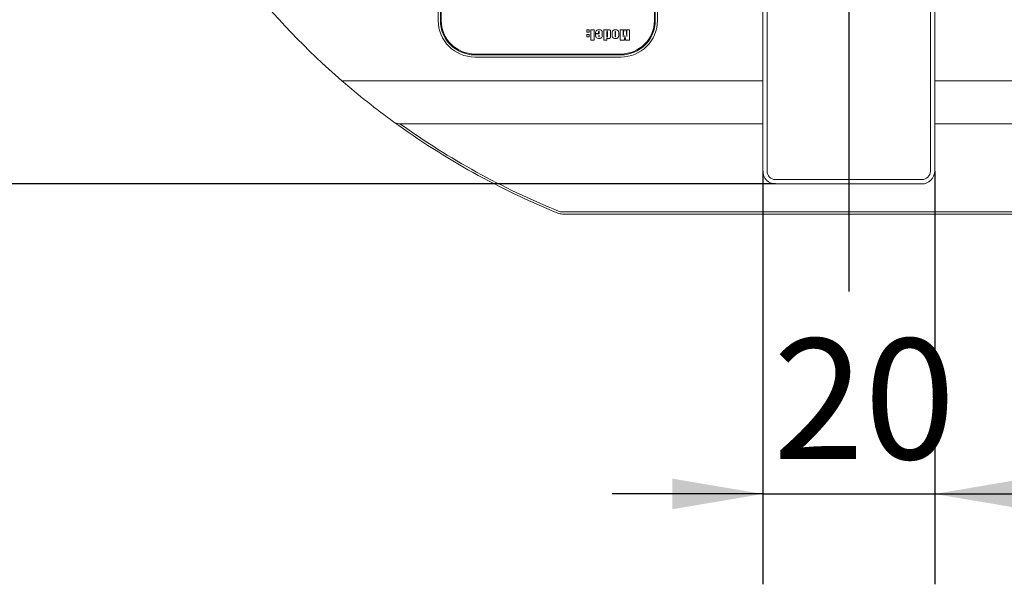
# Model space of a CAD drawing. Units: millimetres. Extents: x 0 to 637, y -1 to 558.
# Drawn here: x 183 to 215, y 105 to 124 of the extents above; entities that cross this region are included whole.
import ezdxf

# ---------------------------------------------------------------- set-up
doc = ezdxf.new("R2010")
doc.units = ezdxf.units.MM
doc.layers.add('图框', color=179, linetype='Continuous')
doc.styles.add('SLDTEXTSTYLE1', font='TXT', dxfattribs={"width": 0.7})
doc.dimstyles.new('SLDDIMSTYLE0', dxfattribs={"dimtxt": 4, "dimasz": 3, "dimexe": 0, "dimexo": 0.0625, "dimgap": 1, "dimtad": 2, "dimlfac": 3.5, "dimrnd": 1e-09, "dimzin": 12, "dimdsep": 46, "dimtxsty": 'SLDTEXTSTYLE1', "dimsah": 1, "dimcen": 0.09, "dimadec": 0, "dimazin": 3, "dimtfac": 1, "dimtmove": 0, "dimatfit": 0, "dimfxl": 0, "dimfrac": 2, "dimtolj": 1, "dimtzin": 12, "dimarcsym": 0})
doc.dimstyles.new('SLDDIMSTYLE1', dxfattribs={"dimtxt": 4, "dimasz": 3, "dimexe": 0, "dimexo": 0.0625, "dimgap": 1, "dimtad": 2, "dimlfac": 3.5, "dimrnd": 1e-09, "dimzin": 12, "dimdsep": 46, "dimtxsty": 'SLDTEXTSTYLE1', "dimsah": 1, "dimcen": 0.09, "dimadec": 0, "dimazin": 3, "dimtfac": 1, "dimtofl": 0, "dimtmove": 0, "dimatfit": 3, "dimfxl": 0, "dimfrac": 2, "dimtolj": 1, "dimtzin": 12, "dimarcsym": 0})

# ---------------------------------------------------------------- blocks, each defined once
blk = doc.blocks.new('_D_32')
at = {"layer": '图框'}
for p, q in [((207.406, 118.702), (207.406, 104.979)), ((213.121, 118.702), (213.121, 104.979)), ((207.406, 107.979), (202.406, 107.979)), ((207.406, 107.979), (213.121, 107.979)), ((213.121, 107.979), (218.121, 107.979))]:
    blk.add_line(p, q, dxfattribs=at)
for points in [[(207.406, 107.979), (204.406, 108.487), (204.406, 107.471)], [(213.121, 107.979), (216.121, 107.471), (216.121, 108.487)]]:
    blk.add_solid(points, dxfattribs=at)
at = {"layer": '图框', "insert": (207.75, 113.135), "char_height": 4, "attachment_point": 1, "style": 'SLDTEXTSTYLE1'}
blk.add_mtext('20', dxfattribs=at)
blk = doc.blocks.new('_D_33')
at = {"layer": '图框'}
for p, q in [((183.835, 141.13), (175.925, 141.13)), ((178.925, 118.273), (178.925, 141.13)), ((207.835, 118.273), (175.925, 118.273))]:
    blk.add_line(p, q, dxfattribs=at)
for points in [[(178.925, 141.13), (178.417, 138.13), (179.433, 138.13)], [(178.925, 118.273), (179.433, 121.273), (178.417, 121.273)]]:
    blk.add_solid(points, dxfattribs=at)
at = {"layer": '图框', "insert": (173.769, 127.146), "char_height": 4, "attachment_point": 1, "rotation": 90, "style": 'SLDTEXTSTYLE1'}
blk.add_mtext('80', dxfattribs=at)
blk = doc.blocks.new('SW_CENTERMARKSYMBOL_21')
at = {"layer": '图框', "color": 0}
blk.add_line((0, -1.429), (0, -26.429), dxfattribs=at)

msp = doc.modelspace()

# ---------------------------------------------------------------- linework, layer by layer
at = {"color": 7, "linetype": 'Continuous', "lineweight": 15}
for p, q in [((207.406261, 118.701735), (207.406261, 137.831162)), ((207.549118, 137.831162), (207.549118, 118.701735)), ((212.977689, 118.701735), (212.977689, 137.831162)), ((213.120547, 137.831162), (213.120547, 118.701735)), ((196.620547, 123.701735), (196.620547, 125.987449)), ((196.691975, 125.987449), (196.691975, 123.701735)), ((196.720547, 125.987449), (196.720547, 123.701735)), ((203.806261, 123.701735), (203.806261, 125.987449)), ((203.834832, 123.701735), (203.834832, 125.987449)), ((203.906261, 125.987449), (203.906261, 123.701735)), ((201.557338, 123.388644), (201.641038, 123.388644)), ((201.557338, 123.312915), (201.557338, 123.388644)), ((201.641038, 123.388644), (201.641038, 123.312915)), ((201.692454, 123.388644), (201.800068, 123.388644)), ((201.692454, 123.045873), (201.692454, 123.388644)), ((201.800068, 123.388644), (201.800068, 123.045873)), ((202.122114, 123.388644), (202.225743, 123.388644)), ((202.122114, 123.045873), (202.122114, 123.388644)), ((202.225743, 123.388644), (202.225743, 123.367719)), ((202.671345, 123.388644), (202.76694, 123.388644)), ((202.671345, 123.045873), (202.671345, 123.388644)), ((202.76694, 123.388644), (202.76831, 123.162642)), ((202.76831, 123.162642), (202.79154, 123.388644)), ((202.79154, 123.388644), (202.862161, 123.388644)), ((202.862161, 123.388644), (202.885391, 123.166627)), ((202.885391, 123.166627), (202.886761, 123.388644)), ((202.886761, 123.388644), (202.982231, 123.388644)), ((202.982231, 123.388644), (202.982231, 123.045873)), ((201.641038, 123.312915), (201.557338, 123.312915)), ((201.557338, 123.237187), (201.641038, 123.237187)), ((201.557338, 123.161458), (201.557338, 123.237187)), ((201.641038, 123.161458), (201.557338, 123.161458)), ((201.641038, 123.237187), (201.641038, 123.161458)), ((201.851484, 123.265087), (201.851484, 123.289375)), ((201.951127, 123.265087), (201.851484, 123.265087)), ((201.851484, 123.257115), (201.971055, 123.257115)), ((201.851484, 123.216636), (201.851484, 123.257115)), ((201.951127, 123.305691), (201.951127, 123.265087)), ((201.955113, 123.205301), (201.955113, 123.188486)), ((201.971055, 123.205301), (201.955113, 123.205301)), ((201.971055, 123.257115), (201.971055, 123.311795)), ((201.971055, 123.188486), (201.971055, 123.205301)), ((202.074684, 123.284517), (202.074684, 123.204865)), ((202.225743, 123.306065), (202.225743, 123.178958)), ((202.225743, 123.124653), (202.225743, 123.045873)), ((202.245671, 123.178958), (202.245671, 123.313476)), ((202.3493, 123.311234), (202.3493, 123.183442)), ((202.39673, 123.206484), (202.39673, 123.27337)), ((202.500358, 123.31223), (202.500358, 123.185559)), ((202.516301, 123.185559), (202.516301, 123.309553)), ((202.61993, 123.282462), (202.61993, 123.212463)), ((202.827349, 123.202187), (202.809351, 123.045873)), ((202.835569, 123.12129), (202.827349, 123.202187)), ((201.800068, 123.045873), (201.692454, 123.045873)), ((202.225743, 123.045873), (202.122114, 123.045873)), ((202.809351, 123.045873), (202.671345, 123.045873)), ((202.982231, 123.045873), (202.848398, 123.045873)), ((197.834832, 122.587449), (202.691975, 122.587449)), ((197.834832, 122.558878), (202.691975, 122.558878)), ((202.691975, 122.487449), (197.834832, 122.487449)), ((193.418372, 121.701735), (207.406261, 121.701735)), ((213.120547, 121.701735), (227.108436, 121.701735)), ((207.406261, 120.273163), (195.315876, 120.273163)), ((225.210931, 120.273163), (213.120547, 120.273163)), ((207.834832, 118.416021), (212.691975, 118.416021)), ((212.691975, 118.273163), (207.834832, 118.273163)), ((200.751864, 117.344592), (219.774943, 117.344592)), ((219.774943, 117.273163), (200.751864, 117.273163))]:
    msp.add_line(p, q, dxfattribs=at)
for centre, radius, start, end in [((210.263404, 141.130306), 25.714286, 218.6913226, 229.0739367), ((197.834832, 123.701735), 1.214286, 180, 270), ((197.834832, 123.701735), 1.142857, 180, 270), ((197.834832, 123.701735), 1.114286, 180, 270), ((202.691975, 123.701735), 1.114286, 270, 0), ((202.691975, 123.701735), 1.214286, 270, 0), ((202.691975, 123.701735), 1.142857, 270, 0), ((210.263404, 141.130306), 25.714286, 229.0739367, 233.9972483), ((195.315876, 120.558878), 0.285714, 233.9972483, 270), ((210.263404, 141.130306), 25.714286, 233.9972483, 247.9038139), ((210.263404, 141.130306), 25.642857, 234.4265552, 247.9038139), ((207.834832, 118.701735), 0.428571, 180, 270), ((207.834832, 118.701735), 0.285714, 180, 270), ((212.691975, 118.701735), 0.285714, 270, 360), ((212.691975, 118.701735), 0.428571, 270, 360), ((200.751864, 117.701735), 0.428571, 247.9038139, 270), ((200.751864, 117.701735), 0.357143, 247.9038139, 270)]:
    msp.add_arc(centre, radius, start, end, dxfattribs=at)
for points, knots in [([(201.851484, 123.289375), (201.851878, 123.305941), (201.852663, 123.338999), (201.884716, 123.375441), (201.924078, 123.391098), (201.949651, 123.392119), (201.962461, 123.39263)], [0, 0, 0, 0, 0.27996628, 0.558676336, 0.778922462, 1, 1, 1, 1]), ([(201.962461, 123.39263), (201.979298, 123.391669), (202.012808, 123.389756), (202.056059, 123.365313), (202.074546, 123.324252), (202.074638, 123.297805), (202.074684, 123.284517)], [0, 0, 0, 0, 0.281120432, 0.559494587, 0.778674907, 1, 1, 1, 1]), ([(202.225743, 123.367719), (202.229231, 123.372662), (202.23626, 123.382622), (202.257117, 123.39035), (202.272435, 123.391765), (202.281792, 123.39263)], [0, 0, 0, 0, 0.277130118, 0.558459808, 1, 1, 1, 1]), ([(202.281792, 123.39263), (202.293168, 123.391438), (202.315863, 123.389061), (202.343124, 123.367657), (202.348862, 123.337961), (202.349153, 123.320164), (202.3493, 123.311234)], [0, 0, 0, 0, 0.280023708, 0.558587587, 0.778501474, 1, 1, 1, 1]), ([(202.39673, 123.27337), (202.396246, 123.29143), (202.395288, 123.327263), (202.423908, 123.37234), (202.46744, 123.390347), (202.495383, 123.391868), (202.509388, 123.39263)], [0, 0, 0, 0, 0.281606132, 0.558709519, 0.778827054, 1, 1, 1, 1]), ([(202.509388, 123.39263), (202.526513, 123.392186), (202.560465, 123.391306), (202.605636, 123.366323), (202.619599, 123.322601), (202.619819, 123.295883), (202.61993, 123.282462)], [0, 0, 0, 0, 0.281727233, 0.558564382, 0.778261583, 1, 1, 1, 1]), ([(201.968813, 123.101673), (201.951141, 123.102768), (201.915927, 123.10495), (201.8707, 123.131471), (201.852559, 123.175019), (201.851844, 123.202719), (201.851484, 123.216636)], [0, 0, 0, 0, 0.280838531, 0.559613462, 0.778751918, 1, 1, 1, 1]), ([(201.964703, 123.33683), (201.963089, 123.336737), (201.959869, 123.336552), (201.955435, 123.334093), (201.95309, 123.329692), (201.951218, 123.320218), (201.951168, 123.312147), (201.951127, 123.305691)], [0, 0, 0, 0, 0.125099122, 0.249530366, 0.374097725, 0.499424292, 1, 1, 1, 1]), ([(201.955113, 123.188486), (201.955206, 123.18259), (201.955347, 123.173757), (201.956142, 123.163889), (201.958323, 123.15996), (201.960626, 123.15795), (201.962889, 123.157663), (201.964392, 123.157473)], [0, 0, 0, 0, 0.501032218, 0.750616356, 0.813199492, 0.875907788, 1, 1, 1, 1]), ([(201.964392, 123.157473), (201.965113, 123.15752), (201.966559, 123.157615), (201.968392, 123.158886), (201.969623, 123.160693), (201.970547, 123.16492), (201.970926, 123.174201), (201.971004, 123.182772), (201.971055, 123.188486)], [0, 0, 0, 0, 0.062263576, 0.1248769306, 0.187161492, 0.2495327353, 0.4996765569, 1, 1, 1, 1]), ([(201.971055, 123.311795), (201.97098, 123.316415), (201.970867, 123.323342), (201.970329, 123.331445), (201.968472, 123.335275), (201.966417, 123.336494), (201.965281, 123.336717), (201.964703, 123.33683)], [0, 0, 0, 0, 0.499886081, 0.749322519, 0.875303931, 0.936625008, 1, 1, 1, 1]), ([(202.074684, 123.204865), (202.074174, 123.188808), (202.07316, 123.156926), (202.044944, 123.118985), (202.006119, 123.104066), (201.981258, 123.102471), (201.968813, 123.101673)], [0, 0, 0, 0, 0.281021188, 0.55796221, 0.778738539, 1, 1, 1, 1]), ([(202.225743, 123.178958), (202.225735, 123.174141), (202.225725, 123.168117), (202.227827, 123.161068), (202.231649, 123.157733), (202.235354, 123.157577), (202.237824, 123.157473)], [0, 0, 0, 0, 0.500933268, 0.626276052, 0.750795203, 1, 1, 1, 1]), ([(202.238634, 123.33683), (202.237039, 123.336771), (202.233855, 123.336653), (202.229219, 123.334556), (202.227104, 123.329976), (202.225914, 123.320497), (202.225819, 123.312479), (202.225743, 123.306065)], [0, 0, 0, 0, 0.125073143, 0.249644868, 0.37355178, 0.49888458, 1, 1, 1, 1]), ([(202.280608, 123.101673), (202.270096, 123.102482), (202.254319, 123.103697), (202.237368, 123.110867), (202.228751, 123.117298), (202.226743, 123.122207), (202.225743, 123.124653)], [0, 0, 0, 0, 0.500144189, 0.750588235, 0.875760963, 1, 1, 1, 1]), ([(202.237824, 123.157473), (202.238903, 123.157563), (202.241058, 123.157743), (202.2439, 123.159737), (202.244807, 123.162948), (202.245545, 123.169288), (202.245615, 123.174661), (202.245671, 123.178958)], [0, 0, 0, 0, 0.125264013, 0.250429439, 0.375029303, 0.500022819, 1, 1, 1, 1]), ([(202.245671, 123.313476), (202.245559, 123.317879), (202.24539, 123.324474), (202.244784, 123.332333), (202.241999, 123.336179), (202.239752, 123.336614), (202.238634, 123.33683)], [0, 0, 0, 0, 0.500458703, 0.749714985, 0.875461945, 1, 1, 1, 1]), ([(202.3493, 123.183442), (202.349558, 123.171814), (202.350068, 123.148833), (202.33516, 123.118088), (202.30781, 123.103879), (202.289681, 123.102409), (202.280608, 123.101673)], [0, 0, 0, 0, 0.282301103, 0.557914455, 0.778755301, 1, 1, 1, 1]), ([(202.513312, 123.101673), (202.496472, 123.102704), (202.462909, 123.104759), (202.41955, 123.127391), (202.396626, 123.166442), (202.396695, 123.193097), (202.39673, 123.206484)], [0, 0, 0, 0, 0.280935394, 0.559941495, 0.778988489, 1, 1, 1, 1]), ([(202.510323, 123.33683), (202.509059, 123.336766), (202.506541, 123.336638), (202.503038, 123.334687), (202.501488, 123.331071), (202.500491, 123.323602), (202.500417, 123.317283), (202.500358, 123.31223)], [0, 0, 0, 0, 0.12512946, 0.249387473, 0.373598711, 0.49914651, 1, 1, 1, 1]), ([(202.500358, 123.185559), (202.500537, 123.180096), (202.500804, 123.171921), (202.501156, 123.161463), (202.505838, 123.157674), (202.508657, 123.15754), (202.510073, 123.157473)], [0, 0, 0, 0, 0.501848575, 0.750928203, 0.874816022, 1, 1, 1, 1]), ([(202.510073, 123.157473), (202.510709, 123.157616), (202.511962, 123.157899), (202.513541, 123.15911), (202.514548, 123.160772), (202.515763, 123.16444), (202.516055, 123.172832), (202.516203, 123.180469), (202.516301, 123.185559)], [0, 0, 0, 0, 0.063172538, 0.124416494, 0.188263698, 0.250584333, 0.500424824, 1, 1, 1, 1]), ([(202.516301, 123.309553), (202.516212, 123.314456), (202.516079, 123.321809), (202.515648, 123.330545), (202.513864, 123.334516), (202.512155, 123.336411), (202.510931, 123.336691), (202.510323, 123.33683)], [0, 0, 0, 0, 0.500633103, 0.750758372, 0.875327209, 0.938048769, 1, 1, 1, 1]), ([(202.61993, 123.212463), (202.619683, 123.195712), (202.619193, 123.162496), (202.592733, 123.120891), (202.552383, 123.103701), (202.526352, 123.10235), (202.513312, 123.101673)], [0, 0, 0, 0, 0.281528914, 0.558268315, 0.778713248, 1, 1, 1, 1]), ([(202.848398, 123.045873), (202.845995, 123.059949), (202.841703, 123.085085), (202.837443, 123.110227), (202.835569, 123.12129)], [0, 0, 0, 0, 0.560000083, 1, 1, 1, 1])]:
    msp.add_open_spline(points, degree=3, knots=knots, dxfattribs=at)

# ---------------------------------------------------------------- block references
at = {"layer": '图框'}
msp.add_blockref('SW_CENTERMARKSYMBOL_21', (210.263404, 141.130306), dxfattribs=at)

# ---------------------------------------------------------------- dimensions: what is measured, and where the dimension line sits
dim = msp.add_linear_dim(base=(178.924935, 141.130306), p1=(207.834832, 118.273163), p2=(183.834832, 141.130306), angle=90, dimstyle='SLDDIMSTYLE1', dxfattribs=at)
dim.commit()
dim.dimension.update_dxf_attribs({"geometry": '_D_33', "text_midpoint": (178.924935, 129.701735), "dimtype": 160})
dim = msp.add_linear_dim(base=(213.120547, 107.979222), p1=(207.406261, 118.701735), p2=(213.120547, 118.701735), dimstyle='SLDDIMSTYLE0', dxfattribs=at)
dim.commit()
dim.dimension.update_dxf_attribs({"geometry": '_D_32', "text_midpoint": (210.263404, 107.979222), "dimtype": 160})

doc.saveas('drawing.dxf')
